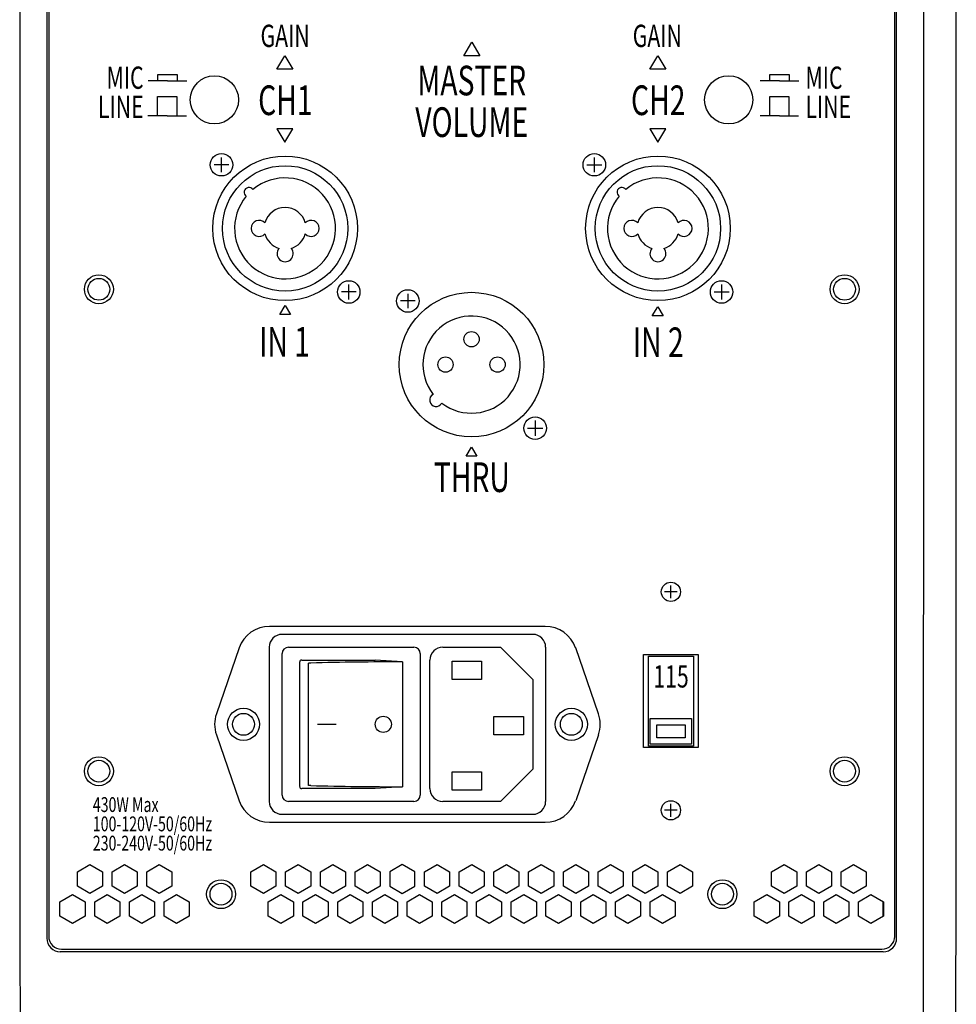
# Model space of a CAD drawing. Extents: x -1350 to 1350, y -2014 to 1999.
# Drawn here: x -20 to 125, y -794 to -641 of the extents above; entities that cross this region are included whole.
import ezdxf
from ezdxf.enums import TextEntityAlignment as Align

# ---------------------------------------------------------------- set-up
doc = ezdxf.new("R2010")
doc.units = 0
doc.header["$LTSCALE"] = 76.2
doc.header["$MEASUREMENT"] = 0
doc.layers.add('DATA', color=7, linetype='CONTINUOUS')
doc.styles.get("Standard").update_dxf_attribs({"font": 'txt', "bigfont": 'BIGFONT.SHX'})

msp = doc.modelspace()

# ---------------------------------------------------------------- linework, layer by layer
at = {"layer": 'DATA', "color": 7, "linetype": 'Continuous'}
for p, q in [((-16.09, -508.07), (-16.09, -784.08)), ((-15.8, -508.38), (-15.8, -783.78)), ((115.8, -783.78), (115.8, -508.38)), ((116.09, -784.08), (116.09, -508.07)), ((48.77, -646.74), (50.02, -644.64)), ((50.02, -644.64), (51.26, -646.74)), ((19.69, -648.83), (20.93, -646.73)), ((20.93, -646.73), (22.18, -648.83)), ((51.26, -646.74), (48.77, -646.74)), ((77.69, -648.83), (78.93, -646.73)), ((78.93, -646.73), (80.18, -648.83)), ((1.17, -650.64), (1.17, -649.64)), ((1.17, -649.64), (4.17, -649.64)), ((4.17, -649.64), (4.17, -650.64)), ((22.18, -648.83), (19.69, -648.83)), ((80.18, -648.83), (77.69, -648.83)), ((96.39, -650.64), (96.39, -649.64)), ((96.39, -649.64), (99.39, -649.64)), ((99.39, -649.64), (99.39, -650.64)), ((2.67, -650.64), (-0.33, -650.64)), ((2.67, -650.64), (5.67, -650.64)), ((97.89, -650.64), (94.89, -650.64)), ((97.89, -650.64), (100.89, -650.64)), ((1.14, -656.08), (1.14, -653.08)), ((1.14, -653.08), (4.14, -653.08)), ((4.14, -653.08), (4.14, -656.08)), ((96.35, -656.08), (96.35, -653.08)), ((96.35, -653.08), (99.35, -653.08)), ((99.35, -653.08), (99.35, -656.08)), ((2.64, -656.08), (-0.36, -656.08)), ((2.64, -656.08), (5.64, -656.08)), ((97.85, -656.08), (94.85, -656.08)), ((97.85, -656.08), (100.85, -656.08)), ((19.69, -658.11), (20.93, -660.21)), ((22.18, -658.11), (19.69, -658.11)), ((20.93, -660.21), (22.18, -658.11)), ((77.69, -658.11), (78.93, -660.21)), ((80.18, -658.11), (77.69, -658.11)), ((78.93, -660.21), (80.18, -658.11)), ((11.07, -664.85), (11.07, -662.55)), ((69.07, -662.55), (69.07, -664.85)), ((12.22, -663.7), (9.92, -663.7)), ((67.92, -663.7), (70.22, -663.7)), ((30.87, -684.65), (30.87, -682.35)), ((88.87, -682.35), (88.87, -684.65)), ((32.02, -683.5), (29.72, -683.5)), ((41.19, -684.9), (38.94, -684.9)), ((40.07, -683.77), (40.07, -686.02)), ((87.72, -683.5), (90.02, -683.5)), ((20.14, -687.02), (20.98, -685.62)), ((20.98, -685.62), (21.81, -687.02)), ((78.09, -687.23), (78.93, -685.83)), ((78.93, -685.83), (79.76, -687.23)), ((21.81, -687.02), (20.14, -687.02)), ((79.76, -687.23), (78.09, -687.23)), ((58.69, -704.7), (61.04, -704.7)), ((59.87, -703.52), (59.87, -705.87)), ((49.14, -709.07), (49.97, -707.67)), ((49.97, -707.67), (50.8, -709.07)), ((50.8, -709.07), (49.14, -709.07)), ((80.98, -731.16), (80.98, -729.16)), ((81.98, -730.16), (79.98, -730.16)), ((61.44, -735.53), (18.56, -735.53)), ((59.5, -736.78), (20.5, -736.78)), ((13.83, -738.89), (10.28, -749.14)), ((18.5, -738.78), (18.5, -762.78)), ((20.5, -761.78), (20.5, -739.78)), ((21.5, -738.78), (41, -738.78)), ((42, -739.78), (42, -761.78)), ((45.5, -738.78), (54.5, -738.78)), ((54.5, -738.78), (59.5, -743.78)), ((61.5, -738.78), (61.5, -762.78)), ((69.72, -749.14), (66.17, -738.89)), ((76.73, -739.91), (85.23, -739.91)), ((76.73, -754.41), (76.73, -739.91)), ((85.23, -739.91), (85.23, -754.41)), ((23.25, -760.48), (23.25, -741.07)), ((23.55, -740.78), (34.99, -740.78)), ((24.96, -741.24), (24.59, -741.24)), ((24.59, -760.31), (24.59, -741.24)), ((39.25, -741.06), (34.99, -740.78)), ((39.25, -741.06), (39.25, -760.49)), ((43.5, -760.78), (43.5, -740.78)), ((77.48, -740.16), (84.48, -740.16)), ((77.48, -754.16), (77.48, -740.16)), ((84.48, -740.16), (84.48, -754.16)), ((59.5, -743.78), (59.5, -757.78)), ((26.01, -750.78), (28.91, -750.78)), ((77.78, -749.86), (84.18, -749.86)), ((77.78, -753.86), (77.78, -749.86)), ((84.18, -749.86), (84.18, -753.86)), ((78.78, -750.86), (83.18, -750.86)), ((78.78, -752.86), (78.78, -750.86)), ((83.18, -750.86), (83.18, -752.86)), ((10.28, -752.42), (13.83, -762.67)), ((69.72, -752.42), (66.17, -762.67)), ((83.18, -752.86), (78.78, -752.86)), ((85.23, -754.41), (76.73, -754.41)), ((84.48, -754.16), (77.48, -754.16)), ((84.18, -753.86), (77.78, -753.86)), ((59.5, -757.78), (54.5, -762.78)), ((34.99, -760.78), (23.55, -760.78)), ((24.96, -760.31), (24.59, -760.31)), ((39.25, -760.49), (34.99, -760.78)), ((41, -762.78), (21.5, -762.78)), ((54.5, -762.78), (45.5, -762.78)), ((81.98, -764.16), (79.98, -764.16)), ((80.98, -765.16), (80.98, -763.16)), ((18.56, -766.03), (61.44, -766.03)), ((20.5, -764.78), (59.5, -764.78)), ((-11.35, -773.72), (-9.4, -772.6)), ((-11.35, -775.97), (-11.35, -773.72)), ((-9.4, -772.6), (-7.45, -773.72)), ((-7.45, -773.72), (-7.45, -775.97)), ((-5.95, -773.72), (-4, -772.6)), ((-5.95, -775.97), (-5.95, -773.72)), ((-4, -772.6), (-2.05, -773.72)), ((-2.05, -773.72), (-2.05, -775.97)), ((-0.55, -773.72), (1.4, -772.6)), ((-0.55, -775.97), (-0.55, -773.72)), ((1.4, -772.6), (3.35, -773.72)), ((3.35, -773.72), (3.35, -775.97)), ((15.65, -773.72), (17.6, -772.6)), ((15.65, -775.97), (15.65, -773.72)), ((17.6, -772.6), (19.55, -773.72)), ((19.55, -773.72), (19.55, -775.97)), ((21.05, -773.72), (23, -772.6)), ((21.05, -775.97), (21.05, -773.72)), ((23, -772.6), (24.95, -773.72)), ((24.95, -773.72), (24.95, -775.97)), ((26.45, -773.72), (28.4, -772.6)), ((26.45, -775.97), (26.45, -773.72)), ((28.4, -772.6), (30.35, -773.72)), ((30.35, -773.72), (30.35, -775.97)), ((31.85, -773.72), (33.8, -772.6)), ((31.85, -775.97), (31.85, -773.72)), ((33.8, -772.6), (35.75, -773.72)), ((35.75, -773.72), (35.75, -775.97)), ((39.2, -772.6), (37.25, -773.72)), ((37.25, -773.72), (37.25, -775.97)), ((41.15, -773.72), (39.2, -772.6)), ((41.15, -775.97), (41.15, -773.72)), ((42.65, -773.72), (44.6, -772.6)), ((42.65, -775.97), (42.65, -773.72)), ((44.6, -772.6), (46.55, -773.72)), ((46.55, -773.72), (46.55, -775.97)), ((48.05, -773.72), (50, -772.6)), ((48.05, -775.97), (48.05, -773.72)), ((50, -772.6), (51.95, -773.72)), ((51.95, -773.72), (51.95, -775.97)), ((53.45, -773.72), (55.4, -772.6)), ((53.45, -775.97), (53.45, -773.72)), ((55.4, -772.6), (57.35, -773.72)), ((57.35, -773.72), (57.35, -775.97)), ((58.85, -773.72), (60.8, -772.6)), ((58.85, -775.97), (58.85, -773.72)), ((60.8, -772.6), (62.75, -773.72)), ((62.75, -773.72), (62.75, -775.97)), ((64.25, -773.72), (66.2, -772.6)), ((64.25, -775.97), (64.25, -773.72)), ((66.2, -772.6), (68.15, -773.72)), ((68.15, -773.72), (68.15, -775.97)), ((69.65, -773.72), (71.6, -772.6)), ((69.65, -775.97), (69.65, -773.72)), ((71.6, -772.6), (73.55, -773.72)), ((73.55, -773.72), (73.55, -775.97)), ((75.05, -773.72), (77, -772.6)), ((75.05, -775.97), (75.05, -773.72)), ((77, -772.6), (78.95, -773.72)), ((78.95, -773.72), (78.95, -775.97)), ((80.45, -773.72), (82.4, -772.6)), ((80.45, -775.97), (80.45, -773.72)), ((82.4, -772.6), (84.35, -773.72)), ((84.35, -773.72), (84.35, -775.97)), ((96.65, -773.72), (98.6, -772.6)), ((96.65, -775.97), (96.65, -773.72)), ((98.6, -772.6), (100.55, -773.72)), ((100.55, -773.72), (100.55, -775.97)), ((102.05, -773.72), (104, -772.6)), ((102.05, -775.97), (102.05, -773.72)), ((104, -772.6), (105.95, -773.72)), ((105.95, -773.72), (105.95, -775.97)), ((107.45, -773.72), (109.4, -772.6)), ((107.45, -775.97), (107.45, -773.72)), ((109.4, -772.6), (111.35, -773.72)), ((111.35, -773.72), (111.35, -775.97)), ((-9.4, -777.1), (-11.35, -775.97)), ((-7.45, -775.97), (-9.4, -777.1)), ((-4, -777.1), (-5.95, -775.97)), ((-2.05, -775.97), (-4, -777.1)), ((1.4, -777.1), (-0.55, -775.97)), ((3.35, -775.97), (1.4, -777.1)), ((17.6, -777.1), (15.65, -775.97)), ((19.55, -775.97), (17.6, -777.1)), ((23, -777.1), (21.05, -775.97)), ((24.95, -775.97), (23, -777.1)), ((28.4, -777.1), (26.45, -775.97)), ((30.35, -775.97), (28.4, -777.1)), ((33.8, -777.1), (31.85, -775.97)), ((35.75, -775.97), (33.8, -777.1)), ((37.25, -775.97), (39.2, -777.1)), ((39.2, -777.1), (41.15, -775.97)), ((44.6, -777.1), (42.65, -775.97)), ((46.55, -775.97), (44.6, -777.1)), ((50, -777.1), (48.05, -775.97)), ((51.95, -775.97), (50, -777.1)), ((55.4, -777.1), (53.45, -775.97)), ((57.35, -775.97), (55.4, -777.1)), ((60.8, -777.1), (58.85, -775.97)), ((62.75, -775.97), (60.8, -777.1)), ((66.2, -777.1), (64.25, -775.97)), ((68.15, -775.97), (66.2, -777.1)), ((71.6, -777.1), (69.65, -775.97)), ((73.55, -775.97), (71.6, -777.1)), ((77, -777.1), (75.05, -775.97)), ((78.95, -775.97), (77, -777.1)), ((82.4, -777.1), (80.45, -775.97)), ((84.35, -775.97), (82.4, -777.1)), ((98.6, -777.1), (96.65, -775.97)), ((100.55, -775.97), (98.6, -777.1)), ((104, -777.1), (102.05, -775.97)), ((105.95, -775.97), (104, -777.1)), ((109.4, -777.1), (107.45, -775.97)), ((111.35, -775.97), (109.4, -777.1)), ((-14.05, -778.4), (-12.1, -777.27)), ((-12.1, -777.27), (-10.15, -778.4)), ((-8.65, -778.4), (-6.7, -777.27)), ((-6.7, -777.27), (-4.75, -778.4)), ((-3.25, -778.4), (-1.3, -777.27)), ((-1.3, -777.27), (0.65, -778.4)), ((2.15, -778.4), (4.1, -777.27)), ((4.1, -777.27), (6.05, -778.4)), ((18.35, -778.4), (20.3, -777.27)), ((20.3, -777.27), (22.25, -778.4)), ((23.75, -778.4), (25.7, -777.27)), ((25.7, -777.27), (27.65, -778.4)), ((29.15, -778.4), (31.1, -777.27)), ((31.1, -777.27), (33.05, -778.4)), ((34.55, -778.4), (36.5, -777.27)), ((36.5, -777.27), (38.45, -778.4)), ((39.95, -778.4), (41.9, -777.27)), ((41.9, -777.27), (43.85, -778.4)), ((45.35, -778.4), (47.3, -777.27)), ((47.3, -777.27), (49.25, -778.4)), ((50.75, -778.4), (52.7, -777.27)), ((52.7, -777.27), (54.65, -778.4)), ((56.15, -778.4), (58.1, -777.27)), ((58.1, -777.27), (60.05, -778.4)), ((61.55, -778.4), (63.5, -777.27)), ((63.5, -777.27), (65.45, -778.4)), ((66.95, -778.4), (68.9, -777.27)), ((68.9, -777.27), (70.85, -778.4)), ((72.35, -778.4), (74.3, -777.27)), ((74.3, -777.27), (76.25, -778.4)), ((77.75, -778.4), (79.7, -777.27)), ((79.7, -777.27), (81.65, -778.4)), ((93.95, -778.4), (95.9, -777.27)), ((95.9, -777.27), (97.85, -778.4)), ((99.35, -778.4), (101.3, -777.27)), ((101.3, -777.27), (103.25, -778.4)), ((104.75, -778.4), (106.7, -777.27)), ((106.7, -777.27), (108.65, -778.4)), ((110.15, -778.4), (112.1, -777.27)), ((112.1, -777.27), (114.05, -778.4)), ((-14.05, -780.65), (-14.05, -778.4)), ((-10.15, -778.4), (-10.15, -780.65)), ((-8.65, -780.65), (-8.65, -778.4)), ((-4.75, -778.4), (-4.75, -780.65)), ((-3.25, -780.65), (-3.25, -778.4)), ((0.65, -778.4), (0.65, -780.65)), ((2.15, -780.65), (2.15, -778.4)), ((6.05, -778.4), (6.05, -780.65)), ((18.35, -780.65), (18.35, -778.4)), ((22.25, -778.4), (22.25, -780.65)), ((23.75, -780.65), (23.75, -778.4)), ((27.65, -778.4), (27.65, -780.65)), ((29.15, -780.65), (29.15, -778.4)), ((33.05, -778.4), (33.05, -780.65)), ((34.55, -780.65), (34.55, -778.4)), ((38.45, -778.4), (38.45, -780.65)), ((39.95, -780.65), (39.95, -778.4)), ((43.85, -778.4), (43.85, -780.65)), ((45.35, -780.65), (45.35, -778.4)), ((49.25, -778.4), (49.25, -780.65)), ((50.75, -780.65), (50.75, -778.4)), ((54.65, -778.4), (54.65, -780.65)), ((56.15, -780.65), (56.15, -778.4)), ((60.05, -778.4), (60.05, -780.65)), ((61.55, -780.65), (61.55, -778.4)), ((65.45, -778.4), (65.45, -780.65)), ((66.95, -780.65), (66.95, -778.4)), ((70.85, -778.4), (70.85, -780.65)), ((72.35, -780.65), (72.35, -778.4)), ((76.25, -778.4), (76.25, -780.65)), ((77.75, -780.65), (77.75, -778.4)), ((81.65, -778.4), (81.65, -780.65)), ((93.95, -780.65), (93.95, -778.4)), ((97.85, -778.4), (97.85, -780.65)), ((99.35, -780.65), (99.35, -778.4)), ((103.25, -778.4), (103.25, -780.65)), ((104.75, -780.65), (104.75, -778.4)), ((108.65, -778.4), (108.65, -780.65)), ((110.15, -780.65), (110.15, -778.4)), ((114, -780.65), (114, -778.4)), ((114.05, -778.4), (114.05, -780.65)), ((-12.1, -781.78), (-14.05, -780.65)), ((-10.15, -780.65), (-12.1, -781.78)), ((-6.7, -781.78), (-8.65, -780.65)), ((-4.75, -780.65), (-6.7, -781.78)), ((-1.3, -781.78), (-3.25, -780.65)), ((0.65, -780.65), (-1.3, -781.78)), ((4.1, -781.78), (2.15, -780.65)), ((6.05, -780.65), (4.1, -781.78)), ((20.3, -781.78), (18.35, -780.65)), ((22.25, -780.65), (20.3, -781.78)), ((25.7, -781.78), (23.75, -780.65)), ((27.65, -780.65), (25.7, -781.78)), ((31.1, -781.78), (29.15, -780.65)), ((33.05, -780.65), (31.1, -781.78)), ((36.5, -781.78), (34.55, -780.65)), ((38.45, -780.65), (36.5, -781.78)), ((41.9, -781.78), (39.95, -780.65)), ((43.85, -780.65), (41.9, -781.78)), ((47.3, -781.78), (45.35, -780.65)), ((49.25, -780.65), (47.3, -781.78)), ((52.7, -781.78), (50.75, -780.65)), ((54.65, -780.65), (52.7, -781.78)), ((58.1, -781.78), (56.15, -780.65)), ((60.05, -780.65), (58.1, -781.78)), ((63.5, -781.78), (61.55, -780.65)), ((65.45, -780.65), (63.5, -781.78)), ((68.9, -781.78), (66.95, -780.65)), ((70.85, -780.65), (68.9, -781.78)), ((74.3, -781.78), (72.35, -780.65)), ((76.25, -780.65), (74.3, -781.78)), ((79.7, -781.78), (77.75, -780.65)), ((81.65, -780.65), (79.7, -781.78)), ((95.9, -781.78), (93.95, -780.65)), ((97.85, -780.65), (95.9, -781.78)), ((101.3, -781.78), (99.35, -780.65)), ((103.25, -780.65), (101.3, -781.78)), ((106.7, -781.78), (104.75, -780.65)), ((108.65, -780.65), (106.7, -781.78)), ((112.1, -781.78), (110.15, -780.65)), ((114.05, -780.65), (112.1, -781.78)), ((-13.8, -785.78), (113.8, -785.78)), ((114, -786.16), (-14, -786.16))]:
    msp.add_line(p, q, dxfattribs=at)
for points in [[(51.54, -740.93), (51.54, -743.8), (46.94, -743.8), (46.94, -740.93)], [(58.04, -749.55), (58.04, -752.43), (53.44, -752.43), (53.44, -749.55)], [(51.54, -758.18), (51.54, -761.05), (46.94, -761.05), (46.94, -758.18)]]:
    msp.add_lwpolyline(points, close=True, dxfattribs=at)
for centre, radius in [((9.97, -653.6), 3.75), ((89.97, -653.6), 3.75), ((11.07, -663.7), 1.75), ((20.97, -673.6), 11.25), ((69.07, -663.7), 1.75), ((78.97, -673.6), 11.25), ((20.97, -673.6), 9.75), ((78.97, -673.6), 9.75), ((-8, -683.08), 2.25), ((-8, -683.08), 1.7), ((30.87, -683.5), 1.75), ((88.87, -683.5), 1.75), ((108, -683.08), 2.25), ((108, -683.08), 1.7), ((40.07, -684.9), 1.75), ((49.97, -694.8), 11.25), ((49.97, -690.85), 1.19), ((45.92, -694.8), 1.19), ((54.02, -694.8), 1.19), ((59.87, -704.7), 1.75), ((80.98, -730.16), 1.5), ((14.5, -750.78), 2.5), ((14.5, -750.78), 1.7), ((65.5, -750.78), 2.5), ((65.5, -750.78), 1.7), ((36.24, -750.78), 1.26), ((-8, -758.08), 2.25), ((-8, -758.08), 1.7), ((108, -758.08), 2.25), ((108, -758.08), 1.7), ((80.98, -764.16), 1.5), ((11, -777.21), 2.25), ((89, -777.21), 2.25), ((11, -777.21), 1.7), ((89, -777.21), 1.7)]:
    msp.add_circle(centre, radius, dxfattribs=at)
for centre, radius, start, end in [((200230.81, -646.62), 200251.13, 179.9112104, 180.0876349), ((-200130.81, -646.62), 200251.13, 359.9123651, 0.0887896), ((-200412.32, -646.62), 200537.7, 359.9124903, 0.0886628), ((20.97, -673.6), 7.85, 140.393, 129.607), ((78.97, -673.6), 7.85, 140.393, 129.607), ((15.35, -667.98), 0.75, 34.6498, 235.3502), ((73.35, -667.98), 0.75, 34.6498, 235.3502), ((20.97, -673.6), 3.25, 15.2129, 164.7871), ((78.97, -673.6), 3.25, 15.2129, 164.7871), ((16.92, -673.6), 1.25, 43.0204, 316.9796), ((25.02, -673.6), 1.25, 223.0204, 136.9796), ((74.92, -673.6), 1.25, 43.0204, 316.9796), ((83.02, -673.6), 1.25, 223.0204, 136.9796), ((20.97, -673.6), 3.25, 195.2129, 253.381), ((20.97, -673.6), 3.25, 286.619, 344.7871), ((78.97, -673.6), 3.25, 195.2129, 253.381), ((78.97, -673.6), 3.25, 286.619, 344.7871), ((20.97, -677.55), 1.25, 138.0403, 41.9597), ((78.97, -677.55), 1.25, 138.0403, 41.9597), ((49.97, -694.8), 7.56, 232.2419, 217.758), ((44.45, -700.32), 1, 117.2615, 332.7405), ((18.56, -740.53), 5, 90, 160.8605), ((20.5, -738.78), 2, 90, 180), ((59.5, -738.78), 2, 0, 90), ((61.44, -740.53), 5, 19.1395, 90), ((21.5, -739.78), 1, 90, 180), ((41, -739.78), 1, 0, 90), ((45.5, -740.78), 2, 90, 180), ((23.55, -741.08), 0.304, 90.7196, 179.1652), ((38.96, -1286.68), 545.62, 89.9694, 91.4702), ((15, -750.78), 5, 160.8605, 199.1395), ((65, -750.78), 5, 340.8605, 19.1395), ((23.55, -760.48), 0.3, 180.2603, 269.8546), ((38.96, -214.87), 545.62, 268.5298, 270.0306), ((45.5, -760.78), 2, 180, 270), ((18.56, -761.03), 5, 199.1395, 270), ((20.5, -762.78), 2, 180, 270), ((21.5, -761.78), 1, 180, 270), ((41, -761.78), 1, 270, 360), ((59.5, -762.78), 2, 270, 360), ((61.44, -761.03), 5, 270, 340.8605), ((-14.03, -784.11), 2.06, 179.2009, 270.8387), ((-13.8, -783.78), 2, 180, 270), ((113.8, -783.78), 2, 270, 0), ((114.03, -784.1), 2.06, 269.2436, 0.7168)]:
    msp.add_arc(centre, radius, start, end, dxfattribs=at)

# ---------------------------------------------------------------- texts
at = {"layer": 'DATA', "color": 7, "width": 0.7}
for s, height, p in [('GAIN', 3.463, (20.97, -643.64)), ('GAIN', 3.463, (78.87, -643.64)), ('MASTER', 4.617, (50, -650.59)), ('CH1', 4.617, (21.01, -653.66)), ('CH2', 4.617, (79.01, -653.66)), ('VOLUME', 4.617, (50, -657.07)), ('IN 1', 4.617, (20.88, -691.25)), ('IN 2', 4.617, (79.02, -691.32)), ('THRU', 4.617, (50.01, -712.32)), ('115', 3.463, (81, -743.32))]:
    msp.add_text(s, height=height, dxfattribs=at).set_placement(p, align=Align.MIDDLE_CENTER)
for s, p in [('MIC', (-1.04, -650.15)), ('LINE', (-1.04, -654.68))]:
    msp.add_text(s, height=3.463, dxfattribs=at).set_placement(p, align=Align.MIDDLE_RIGHT)
for s, height, p in [('MIC', 3.463, (101.91, -650.15)), ('LINE', 3.463, (101.91, -654.68)), ('430W Max', 2.309, (-8.94, -763.27)), ('100-120V-50/60Hz', 2.3086, (-8.94, -766.27)), ('230-240V-50/60Hz', 2.3086, (-8.94, -769.27))]:
    msp.add_text(s, height=height, dxfattribs=at).set_placement(p, align=Align.MIDDLE_LEFT)

doc.saveas('drawing.dxf')
